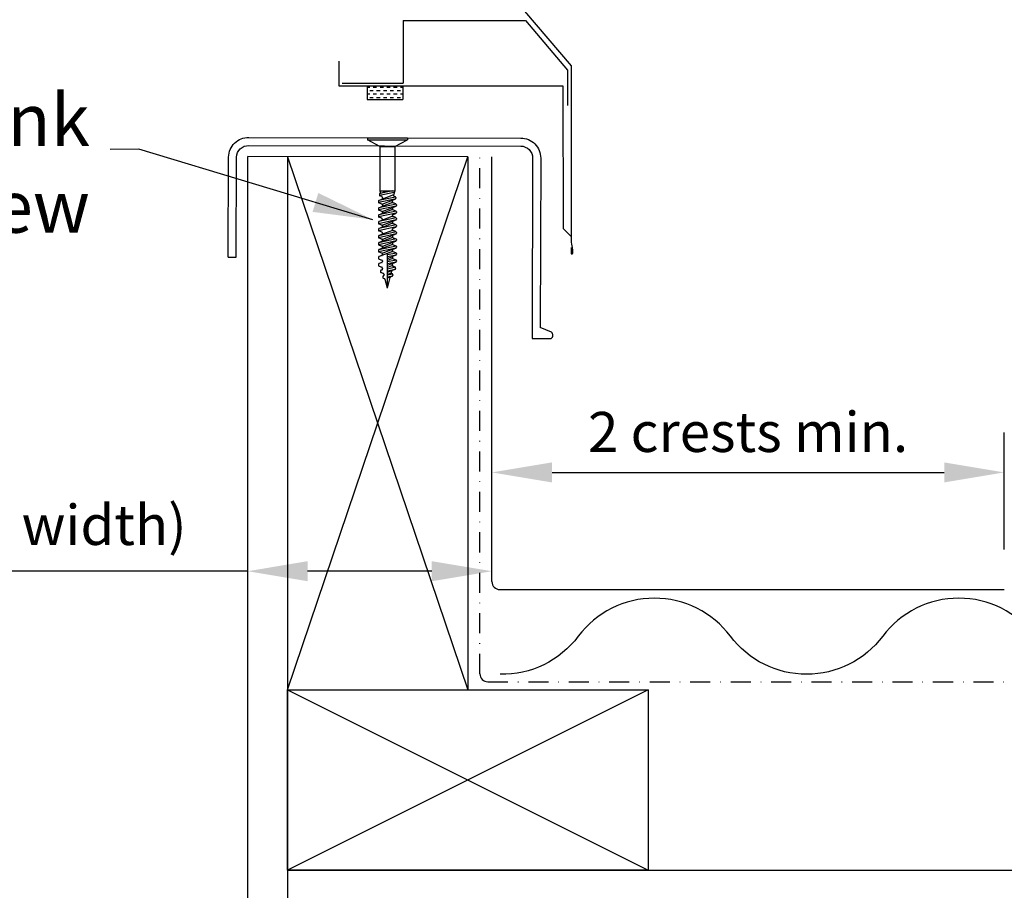
# Model space of a CAD drawing. Extents: x 627 to 3917, y -786 to 350.
# Drawn here: x 2193 to 2439, y 21 to 238 of the extents above; entities that cross this region are included whole.
import ezdxf
from ezdxf import colors
from ezdxf.entities.mleader import LeaderData, LeaderLine
from ezdxf.math import Vec2, Vec3

# ---------------------------------------------------------------- set-up
doc = ezdxf.new("R2010")
doc.units = 0
doc.header["$LTSCALE"] = 10
doc.linetypes.add('DASHDOT', pattern=[1, 0.5, -0.25, 0, -0.25])
doc.linetypes.add('DCAD_Solid', pattern=[0])
doc.layers.get('0').update_dxf_attribs({"linetype": 'CONTINUOUS'})
doc.layers.get('DefPoints').update_dxf_attribs({"color": 250, "linetype": 'CONTINUOUS'})
for name, color, linetype in [('18', 7, 'CONTINUOUS'), ('2', 7, 'CONTINUOUS'), ('35', 4, 'CONTINUOUS'), ('5', 7, 'CONTINUOUS'), ('50', 3, 'CONTINUOUS')]:
    doc.layers.add(name, color=color, linetype=linetype)
doc.styles.add('ISO', font='ISOSMPLX', dxfattribs={"bigfont": 'AS_SYM'})
doc.styles.get("Standard").update_dxf_attribs({"font": 'ROMANS'})
doc.dimstyles.new('1 to 5 leader', dxfattribs={"dimscale": 5, "dimtxt": 2, "dimasz": 3, "dimexe": 2, "dimexo": 2, "dimgap": 1, "dimtad": 0, "dimdec": 0, "dimzin": 0, "dimdsep": 46, "dimtxsty": 'Standard', "dimcen": 10, "dimclrt": 256, "dimadec": 4, "dimazin": 0, "dimtfac": 1, "dimtdec": 0, "dimtix": 1, "dimtofl": 0, "dimtmove": 2, "dimatfit": 3, "dimfxl": 1, "dimtolj": 1, "dimtzin": 0, "dimarcsym": 0})

# ---------------------------------------------------------------- blocks, each defined once
blk = doc.blocks.new('*D8')
at = {"layer": '18', "color": 0, "lineweight": -2, "transparency": 16777216}
for p, q in [((2310.79, 106.15), (2310.79, 135.4)), ((2438.69, 106.15), (2438.69, 135.4)), ((2325.79, 125.4), (2423.69, 125.4))]:
    blk.add_line(p, q, dxfattribs=at)
at = {"layer": '18', "color": 0, "transparency": 16777216}
for points in [[(2325.79, 127.9), (2325.79, 122.9), (2310.79, 125.4)], [(2423.69, 127.9), (2423.69, 122.9), (2438.69, 125.4)]]:
    blk.add_solid(points, dxfattribs=at)
at = {"layer": 'DefPoints', "color": 0, "transparency": 16777216}
for p in [(2438.69, 125.4), (2310.79, 96.15), (2438.69, 96.15)]:
    blk.add_point(p, dxfattribs=at)
at = {"layer": '18', "transparency": 16777216, "insert": (2374.74, 135.5), "char_height": 10, "attachment_point": 5}
blk.add_mtext('\\A1;{\\fArial|b0|i0|c0|p34;2 crests min.}', dxfattribs=at)
blk = doc.blocks.new('*D18')
at = {"layer": '18', "color": 0, "lineweight": -2, "transparency": 16777216}
for p, q in [((2249.79, 100.74), (2027.87, 100.74)), ((2295.79, 100.74), (2264.79, 100.74))]:
    blk.add_line(p, q, dxfattribs=at)
at = {"layer": '18', "color": 0, "transparency": 16777216}
for points in [[(2264.79, 103.24), (2264.79, 98.24), (2249.79, 100.74)], [(2295.79, 103.24), (2295.79, 98.24), (2310.79, 100.74)]]:
    blk.add_solid(points, dxfattribs=at)
at = {"layer": 'DefPoints', "color": 0, "transparency": 16777216}
for p in [(2310.79, 101.45), (2249.79, 100.74), (2310.79, 100.74)]:
    blk.add_point(p, dxfattribs=at)
at = {"layer": '18', "transparency": 16777216, "insert": (2131.33, 112.29), "char_height": 10, "attachment_point": 5}
blk.add_mtext('\\A1;{\\fArial|b0|i0|c0|p34;60 mm (maximum overall width)}', dxfattribs=at)

msp = doc.modelspace()

# ---------------------------------------------------------------- linework, layer by layer
for p, q in [((2279.7, 208.9), (2279.7, 208.4)), ((2282.83, 206.78), (2279.7, 208.4)), ((2286.58, 206.78), (2289.7, 208.4)), ((2289.7, 208.9), (2289.7, 208.4))]:
    msp.add_line(p, q)
at = {"layer": '18', "color": 4}
for p, q in [((2288.65, 238.22), (2319.15, 238.21)), ((2288.65, 238.22), (2288.65, 222.59)), ((2319.15, 238.21), (2329.66, 225.81)), ((2329.66, 225.81), (2329.66, 217.02)), ((2273.45, 222.59), (2288.65, 222.59))]:
    msp.add_line(p, q, dxfattribs=at)
at = {"layer": '18', "color": 7, "ltscale": 10}
for p, q in [((2249.79, 204.15), (2249.79, -52.65)), ((2259.79, 204.15), (2259.79, -52.65)), ((2259.79, 204.15), (2304.79, 71.15)), ((2259.79, 71.15), (2304.79, 204.15)), ((2304.79, 204.15), (2304.79, 71.15)), ((2260.29, 71.15), (2310.29, 71.15))]:
    msp.add_line(p, q, dxfattribs=at)
at = {"layer": '18', "linetype": 'DASHDOT'}
for p, q in [((2307.79, 75.15), (2307.79, 204.15)), ((2309.79, 73.15), (2541.34, 73.15))]:
    msp.add_line(p, q, dxfattribs=at)
at = {"layer": '18'}
for p, q in [((2259.79, 71.15), (2349.79, 26.15)), ((2349.79, 71.15), (2259.79, 26.15)), ((2259.79, 26.15), (2541.39, 26.15))]:
    msp.add_line(p, q, dxfattribs=at)
msp.add_lwpolyline([(2465.34, 75.01, -0.236068), (2446.34, 84.51, 0.5), (2408.34, 84.51, -0.5), (2370.34, 84.51, 0.5), (2332.34, 84.51, -0.242018), (2312.81, 75.02)], format="xyb", dxfattribs=at)
msp.add_lwpolyline([(2259.79, 71.15), (2349.79, 71.15), (2349.79, 26.15), (2259.79, 26.15), (2259.79, 71.15)], dxfattribs=at)
msp.add_arc((2309.79, 75.15), 2, 180, 270, dxfattribs=at)
at = {"layer": '2', "color": 7, "ltscale": 10}
msp.add_line((2304.79, 204.15), (2249.74, 204.25), dxfattribs=at)
at = {"layer": '35', "color": 3}
for p, q in [((2309.57, 251.61), (2330.55, 226.86)), ((2272.55, 228.03), (2272.55, 221.91)), ((2330.55, 226.86), (2330.56, 207.21)), ((2272.55, 221.91), (2328.53, 221.91)), ((2328.53, 221.91), (2328.54, 186.31)), ((2330.56, 212.88), (2330.58, 183.29)), ((2328.54, 186.31), (2330.58, 184.26)), ((2330.58, 181.53), (2330.58, 180.04)), ((2330.92, 181.12), (2330.92, 180.04)), ((2325.65, 160.38), (2322.81, 161.54)), ((2320.8, 158.84), (2325.62, 158.82))]:
    msp.add_line(p, q, dxfattribs=at)
for points in [[(2244.97, 179.1), (2245.06, 204.1, -0.421371), (2250.11, 208.98), (2317.98, 208.85, -0.414327), (2322.96, 203.83), (2322.81, 161.54)], [(2246.97, 179.1), (2247.06, 204.1, -0.423674), (2250.07, 206.98), (2250.07, 206.98), (2317.97, 206.85, -0.414214), (2320.96, 203.84), (2320.8, 158.84)]]:
    msp.add_lwpolyline(points, format="xyb", dxfattribs=at)
for centre, radius, start, end in [((2336.33, 183.3), 5.75, 180.034, 197.8238), ((2330.75, 180.04), 0.17, 180.034, 0.034), ((2329.56, 181.12), 1.36, 0.034, 17.8238), ((2325.03, 159.61), 0.986, 306.5747, 51.0453)]:
    msp.add_arc(centre, radius, start, end, dxfattribs=at)
at = {"layer": '5', "color": 7, "linetype": 'DCAD_Solid', "ltscale": 0.866264}
for p, q in [((2279.69, 221.91), (2279.69, 218.51)), ((2279.69, 221.55), (2280.31, 221.55)), ((2281.16, 221.55), (2282.01, 221.55)), ((2282.86, 221.55), (2283.7, 221.55)), ((2284.55, 221.55), (2285.4, 221.55)), ((2286.25, 221.55), (2287.1, 221.55)), ((2287.95, 221.55), (2288.52, 221.55)), ((2288.52, 221.91), (2288.52, 218.51)), ((2279.69, 219.85), (2280.31, 219.85)), ((2280.31, 220.7), (2281.16, 220.7)), ((2280.31, 219), (2281.16, 219)), ((2281.16, 219.85), (2282.01, 219.85)), ((2282.01, 220.7), (2282.86, 220.7)), ((2282.01, 219), (2282.86, 219)), ((2282.86, 219.85), (2283.7, 219.85)), ((2283.7, 220.7), (2284.55, 220.7)), ((2283.7, 219), (2284.55, 219)), ((2284.55, 219.85), (2285.4, 219.85)), ((2285.4, 220.7), (2286.25, 220.7)), ((2285.4, 219), (2286.25, 219)), ((2286.25, 219.85), (2287.1, 219.85)), ((2287.1, 220.7), (2287.95, 220.7)), ((2287.1, 219), (2287.95, 219)), ((2287.95, 219.85), (2288.52, 219.85)), ((2279.69, 218.51), (2288.52, 218.51))]:
    msp.add_line(p, q, dxfattribs=at)
at = {"layer": '5', "color": 9, "linetype": 'DCAD_Solid', "ltscale": 0.866264}
for p, q in [((2279.7, 208.9), (2289.7, 208.9)), ((2279.7, 208.4), (2289.7, 208.4)), ((2282.82, 206.78), (2282.82, 195.67)), ((2282.83, 206.78), (2286.58, 206.78)), ((2286.58, 206.78), (2286.57, 195.67)), ((2282.71, 194.88), (2282.7, 194.84)), ((2282.7, 194.84), (2282.7, 194.79)), ((2282.7, 194.79), (2282.7, 194.64)), ((2282.7, 194.64), (2282.7, 194.6)), ((2282.7, 194.6), (2282.71, 194.56)), ((2282.73, 194.92), (2282.71, 194.88)), ((2282.71, 194.56), (2282.73, 194.52)), ((2282.76, 194.95), (2282.73, 194.92)), ((2282.73, 194.52), (2282.76, 194.48)), ((2286.37, 195.25), (2282.76, 194.48)), ((2282.79, 194.98), (2282.76, 194.95)), ((2282.76, 194.48), (2282.79, 194.45)), ((2286.02, 195.67), (2282.79, 194.99)), ((2282.82, 195.01), (2282.79, 194.98)), ((2282.79, 194.45), (2282.82, 194.42)), ((2282.82, 195.67), (2283, 195.08)), ((2282.82, 195.67), (2286.57, 195.67)), ((2282.86, 195.03), (2282.82, 195.01)), ((2282.82, 194.42), (2282.86, 194.41)), ((2282.86, 195.03), (2284.58, 195.67)), ((2283.29, 194.25), (2282.86, 194.41)), ((2283.32, 194.23), (2283.29, 194.25)), ((2283.36, 194.2), (2283.32, 194.23)), ((2283.39, 194.17), (2283.36, 194.2)), ((2283.41, 194.14), (2283.39, 194.17)), ((2286.26, 194.68), (2283.46, 193.61)), ((2286.25, 194.6), (2286.24, 194.55)), ((2286.24, 194.55), (2286.24, 194.51)), ((2286.24, 194.51), (2286.26, 194.47)), ((2286.57, 195.67), (2286.25, 194.6)), ((2286.26, 194.47), (2286.27, 194.43)), ((2286.27, 194.43), (2286.3, 194.39)), ((2286.3, 194.39), (2286.33, 194.36)), ((2286.33, 194.36), (2286.36, 194.34)), ((2286.36, 194.34), (2286.4, 194.32)), ((2286.4, 194.32), (2286.4, 194.32)), ((2286.4, 194.32), (2286.62, 194.24)), ((2286.66, 194.22), (2286.62, 194.24)), ((2286.7, 194.19), (2286.66, 194.22)), ((2286.73, 194.16), (2286.7, 194.19)), ((2282.46, 193.13), (2282.45, 193.09)), ((2282.45, 193.09), (2282.45, 193.04)), ((2282.45, 193.04), (2282.45, 192.89)), ((2282.45, 192.89), (2282.45, 192.85)), ((2282.45, 192.85), (2282.46, 192.81)), ((2282.48, 193.17), (2282.46, 193.13)), ((2282.46, 192.81), (2282.48, 192.77)), ((2282.51, 193.2), (2282.48, 193.17)), ((2282.48, 192.77), (2282.51, 192.73)), ((2286.57, 193.59), (2282.51, 192.73)), ((2282.54, 193.23), (2282.51, 193.2)), ((2282.51, 192.73), (2282.54, 192.7)), ((2286.86, 191.83), (2282.51, 190.9)), ((2286.75, 194.13), (2282.54, 193.24)), ((2282.57, 193.26), (2282.54, 193.23)), ((2282.54, 192.7), (2282.57, 192.67)), ((2286.89, 192.34), (2282.54, 191.41)), ((2282.61, 193.28), (2282.57, 193.26)), ((2282.57, 192.67), (2282.61, 192.66)), ((2283.29, 193.53), (2282.61, 193.28)), ((2282.61, 192.66), (2283.29, 192.4)), ((2283.29, 193.53), (2283.33, 193.55)), ((2283.32, 192.39), (2283.29, 192.4)), ((2283.29, 191.71), (2283.33, 191.72)), ((2283.36, 192.36), (2283.32, 192.39)), ((2283.33, 193.55), (2283.36, 193.58)), ((2283.33, 191.72), (2283.36, 191.75)), ((2283.36, 193.58), (2283.39, 193.61)), ((2283.39, 192.33), (2283.36, 192.36)), ((2283.36, 191.75), (2283.39, 191.78)), ((2286, 192.74), (2283.37, 191.74)), ((2283.38, 192.35), (2286.01, 193.35)), ((2283.39, 193.61), (2283.42, 193.64)), ((2283.41, 192.29), (2283.39, 192.33)), ((2283.39, 191.78), (2283.42, 191.82)), ((2283.43, 194.1), (2283.41, 194.14)), ((2283.43, 192.26), (2283.41, 192.29)), ((2283.42, 193.64), (2283.43, 193.68)), ((2283.42, 191.82), (2283.43, 191.86)), ((2283.44, 194.06), (2283.43, 194.1)), ((2283.43, 193.68), (2283.45, 193.73)), ((2283.44, 192.21), (2283.43, 192.26)), ((2283.43, 191.86), (2283.45, 191.9)), ((2283.45, 194.01), (2283.44, 194.06)), ((2283.45, 192.17), (2283.44, 192.21)), ((2283.45, 194.01), (2283.45, 193.77)), ((2283.45, 193.73), (2283.45, 193.77)), ((2283.45, 192.17), (2283.45, 191.94)), ((2283.45, 191.9), (2283.45, 191.94)), ((2285.96, 193.27), (2285.95, 193.23)), ((2285.95, 193.23), (2285.95, 193.19)), ((2285.95, 192.9), (2285.95, 193.19)), ((2285.95, 192.9), (2285.95, 192.85)), ((2285.95, 192.85), (2285.96, 192.81)), ((2285.98, 193.31), (2285.96, 193.27)), ((2285.96, 192.81), (2285.98, 192.77)), ((2286.01, 193.35), (2285.98, 193.31)), ((2285.98, 192.77), (2286.01, 192.74)), ((2286.04, 193.38), (2286.01, 193.35)), ((2286.01, 192.74), (2286.04, 192.7)), ((2286.07, 193.4), (2286.04, 193.38)), ((2286.04, 192.7), (2286.07, 192.68)), ((2286.11, 193.42), (2286.07, 193.4)), ((2286.07, 192.68), (2286.11, 192.66)), ((2286.11, 193.42), (2286.62, 193.61)), ((2286.79, 192.41), (2286.11, 192.66)), ((2286.79, 191.79), (2286.11, 191.53)), ((2286.62, 193.61), (2286.66, 193.63)), ((2286.66, 193.63), (2286.7, 193.66)), ((2286.7, 193.66), (2286.73, 193.69)), ((2286.75, 194.13), (2286.73, 194.16)), ((2286.73, 193.69), (2286.75, 193.72)), ((2286.77, 194.09), (2286.75, 194.13)), ((2286.75, 193.72), (2286.77, 193.76)), ((2286.78, 194.04), (2286.77, 194.09)), ((2286.77, 193.76), (2286.78, 193.81)), ((2286.79, 194), (2286.78, 194.04)), ((2286.78, 193.81), (2286.79, 193.85)), ((2286.79, 194), (2286.79, 193.85)), ((2286.82, 192.39), (2286.79, 192.41)), ((2286.79, 191.79), (2286.83, 191.81)), ((2286.86, 192.37), (2286.82, 192.39)), ((2286.83, 191.81), (2286.86, 191.83)), ((2286.89, 192.34), (2286.86, 192.37)), ((2286.86, 191.83), (2286.89, 191.86)), ((2286.91, 192.3), (2286.89, 192.34)), ((2286.89, 191.86), (2286.92, 191.9)), ((2286.93, 192.26), (2286.91, 192.3)), ((2286.92, 191.9), (2286.93, 191.94)), ((2286.94, 192.22), (2286.93, 192.26)), ((2286.93, 191.94), (2286.95, 191.98)), ((2286.95, 192.17), (2286.94, 192.22)), ((2286.95, 192.17), (2286.95, 192.02)), ((2286.95, 191.98), (2286.95, 192.02)), ((2282.46, 191.3), (2282.45, 191.26)), ((2282.45, 191.26), (2282.45, 191.22)), ((2282.45, 191.22), (2282.45, 191.06)), ((2282.45, 191.06), (2282.45, 191.02)), ((2282.45, 191.02), (2282.46, 190.98)), ((2282.46, 189.55), (2282.45, 189.51)), ((2282.45, 189.51), (2282.45, 189.47)), ((2282.45, 189.47), (2282.45, 189.31)), ((2282.45, 189.31), (2282.45, 189.27)), ((2282.45, 189.27), (2282.46, 189.23)), ((2282.48, 191.34), (2282.46, 191.3)), ((2282.46, 190.98), (2282.48, 190.94)), ((2282.48, 189.59), (2282.46, 189.55)), ((2282.51, 191.38), (2282.48, 191.34)), ((2282.48, 190.94), (2282.51, 190.9)), ((2282.51, 189.63), (2282.48, 189.59)), ((2282.54, 191.41), (2282.51, 191.38)), ((2282.51, 190.9), (2282.54, 190.87)), ((2286.86, 190.08), (2282.51, 189.15)), ((2282.54, 189.66), (2282.51, 189.63)), ((2282.57, 191.43), (2282.54, 191.41)), ((2282.54, 190.87), (2282.57, 190.85)), ((2286.89, 190.59), (2282.54, 189.66)), ((2282.57, 189.68), (2282.54, 189.66)), ((2282.61, 191.45), (2282.57, 191.43)), ((2282.57, 190.85), (2282.61, 190.83)), ((2282.61, 189.7), (2282.57, 189.68)), ((2283.29, 191.71), (2282.61, 191.45)), ((2282.61, 190.83), (2283.29, 190.58)), ((2283.29, 189.96), (2282.61, 189.7)), ((2283.32, 190.56), (2283.29, 190.58)), ((2283.29, 189.96), (2283.33, 189.97)), ((2283.36, 190.53), (2283.32, 190.56)), ((2283.33, 189.97), (2283.36, 190)), ((2286, 189.32), (2283.35, 188.31)), ((2283.39, 190.5), (2283.36, 190.53)), ((2283.36, 190), (2283.39, 190.03)), ((2286, 190.99), (2283.37, 189.99)), ((2283.41, 190.47), (2283.39, 190.5)), ((2283.39, 190.03), (2283.42, 190.07)), ((2283.4, 190.5), (2286.02, 191.5)), ((2283.43, 190.43), (2283.41, 190.47)), ((2283.42, 190.07), (2283.43, 190.11)), ((2283.44, 190.39), (2283.43, 190.43)), ((2283.43, 190.11), (2283.45, 190.15)), ((2283.45, 190.34), (2283.44, 190.39)), ((2283.45, 190.34), (2283.45, 190.19)), ((2283.45, 190.15), (2283.45, 190.19)), ((2285.96, 191.38), (2285.95, 191.34)), ((2285.95, 191.34), (2285.95, 191.3)), ((2285.95, 191.3), (2285.95, 191.15)), ((2285.95, 191.15), (2285.95, 191.1)), ((2285.95, 191.1), (2285.96, 191.06)), ((2285.96, 189.63), (2285.95, 189.59)), ((2285.95, 189.59), (2285.95, 189.55)), ((2285.95, 189.4), (2285.95, 189.55)), ((2285.95, 189.47), (2285.95, 189.43)), ((2285.95, 189.43), (2285.96, 189.39)), ((2285.98, 191.42), (2285.96, 191.38)), ((2285.96, 191.06), (2285.98, 191.02)), ((2285.98, 189.67), (2285.96, 189.63)), ((2285.96, 189.39), (2285.98, 189.35)), ((2286.01, 191.46), (2285.98, 191.42)), ((2285.98, 191.02), (2286.01, 190.99)), ((2286.01, 189.71), (2285.98, 189.67)), ((2285.98, 189.35), (2286.01, 189.31)), ((2286.04, 191.49), (2286.01, 191.46)), ((2286.01, 190.99), (2286.04, 190.95)), ((2286.04, 189.74), (2286.01, 189.71)), ((2286.01, 189.31), (2286.04, 189.28)), ((2286.07, 191.51), (2286.04, 191.49)), ((2286.04, 190.95), (2286.07, 190.93)), ((2286.07, 189.76), (2286.04, 189.74)), ((2286.04, 189.28), (2286.07, 189.26)), ((2286.11, 191.53), (2286.07, 191.51)), ((2286.07, 190.93), (2286.11, 190.91)), ((2286.11, 189.78), (2286.07, 189.76)), ((2286.07, 189.26), (2286.11, 189.24)), ((2286.11, 190.91), (2286.79, 190.66)), ((2286.11, 189.78), (2286.79, 190.04)), ((2286.82, 190.64), (2286.79, 190.66)), ((2286.79, 190.04), (2286.83, 190.06)), ((2286.86, 190.62), (2286.82, 190.64)), ((2286.83, 190.06), (2286.86, 190.08)), ((2286.89, 190.59), (2286.86, 190.62)), ((2286.86, 190.08), (2286.89, 190.11)), ((2286.91, 190.55), (2286.89, 190.59)), ((2286.89, 190.11), (2286.92, 190.15)), ((2286.93, 190.51), (2286.91, 190.55)), ((2286.92, 190.15), (2286.93, 190.19)), ((2286.94, 190.47), (2286.93, 190.51)), ((2286.93, 190.19), (2286.95, 190.23)), ((2286.95, 190.42), (2286.94, 190.47)), ((2286.95, 190.42), (2286.95, 190.27)), ((2286.95, 190.23), (2286.95, 190.27)), ((2282.46, 187.88), (2282.45, 187.84)), ((2282.45, 187.84), (2282.45, 187.79)), ((2282.45, 187.79), (2282.45, 187.64)), ((2282.45, 187.64), (2282.45, 187.6)), ((2282.45, 187.6), (2282.46, 187.56)), ((2282.46, 189.23), (2282.48, 189.19)), ((2282.48, 187.92), (2282.46, 187.88)), ((2282.46, 187.56), (2282.48, 187.52)), ((2282.48, 189.19), (2282.51, 189.15)), ((2282.51, 187.95), (2282.48, 187.92)), ((2282.48, 187.52), (2282.51, 187.48)), ((2282.51, 189.15), (2282.54, 189.12)), ((2286.86, 188.41), (2282.51, 187.48)), ((2282.54, 187.98), (2282.51, 187.95)), ((2282.51, 187.48), (2282.54, 187.45)), ((2282.54, 189.12), (2282.57, 189.1)), ((2286.89, 188.91), (2282.54, 187.99)), ((2282.57, 188.01), (2282.54, 187.98)), ((2282.54, 187.45), (2282.57, 187.42)), ((2286.89, 187.16), (2282.54, 186.24)), ((2282.57, 189.1), (2282.61, 189.08)), ((2282.61, 188.03), (2282.57, 188.01)), ((2282.57, 187.42), (2282.61, 187.41)), ((2283.29, 188.83), (2282.61, 189.08)), ((2283.29, 188.28), (2282.61, 188.03)), ((2282.61, 187.41), (2283.29, 187.15)), ((2283.32, 188.81), (2283.29, 188.83)), ((2283.29, 188.28), (2283.33, 188.3)), ((2283.32, 187.14), (2283.29, 187.15)), ((2283.36, 188.78), (2283.32, 188.81)), ((2283.36, 187.11), (2283.32, 187.14)), ((2283.33, 188.3), (2283.36, 188.33)), ((2283.39, 188.75), (2283.36, 188.78)), ((2283.36, 188.33), (2283.39, 188.36)), ((2283.39, 187.08), (2283.36, 187.11)), ((2286, 187.57), (2283.37, 186.56)), ((2283.41, 188.72), (2283.39, 188.75)), ((2283.39, 188.36), (2283.42, 188.39)), ((2283.41, 187.04), (2283.39, 187.08)), ((2283.4, 187.07), (2286.02, 188.08)), ((2283.43, 188.68), (2283.41, 188.72)), ((2283.43, 187.01), (2283.41, 187.04)), ((2283.42, 188.39), (2283.43, 188.43)), ((2283.44, 188.64), (2283.43, 188.68)), ((2283.43, 188.43), (2283.45, 188.48)), ((2283.44, 186.96), (2283.43, 187.01)), ((2283.45, 188.59), (2283.44, 188.64)), ((2283.45, 186.92), (2283.44, 186.96)), ((2283.45, 188.59), (2283.45, 188.52)), ((2283.45, 188.48), (2283.45, 188.52)), ((2283.45, 186.92), (2283.45, 186.77)), ((2285.96, 187.96), (2285.95, 187.92)), ((2285.95, 187.92), (2285.95, 187.88)), ((2285.95, 187.88), (2285.95, 187.72)), ((2285.95, 187.72), (2285.95, 187.68)), ((2285.95, 187.68), (2285.96, 187.64)), ((2285.98, 188), (2285.96, 187.96)), ((2285.96, 187.64), (2285.98, 187.6)), ((2286.01, 188.04), (2285.98, 188)), ((2285.98, 187.6), (2286.01, 187.56)), ((2286.04, 188.07), (2286.01, 188.04)), ((2286.01, 187.56), (2286.04, 187.53)), ((2286.07, 188.09), (2286.04, 188.07)), ((2286.04, 187.53), (2286.07, 187.51)), ((2286.11, 188.11), (2286.07, 188.09)), ((2286.07, 187.51), (2286.11, 187.49)), ((2286.79, 188.99), (2286.11, 189.24)), ((2286.79, 188.36), (2286.11, 188.11)), ((2286.11, 187.49), (2286.79, 187.24)), ((2286.82, 188.97), (2286.79, 188.99)), ((2286.79, 188.36), (2286.83, 188.38)), ((2286.82, 187.22), (2286.79, 187.24)), ((2286.86, 188.94), (2286.82, 188.97)), ((2286.86, 187.19), (2286.82, 187.22)), ((2286.83, 188.38), (2286.86, 188.41)), ((2286.89, 188.91), (2286.86, 188.94)), ((2286.86, 188.41), (2286.89, 188.44)), ((2286.89, 187.16), (2286.86, 187.19)), ((2286.91, 188.88), (2286.89, 188.91)), ((2286.89, 188.44), (2286.92, 188.47)), ((2286.91, 187.13), (2286.89, 187.16)), ((2286.93, 188.84), (2286.91, 188.88)), ((2286.93, 187.09), (2286.91, 187.13)), ((2286.92, 188.47), (2286.93, 188.51)), ((2286.94, 188.79), (2286.93, 188.84)), ((2286.93, 188.51), (2286.95, 188.56)), ((2286.94, 187.04), (2286.93, 187.09)), ((2286.93, 186.76), (2286.95, 186.81)), ((2286.95, 188.75), (2286.94, 188.79)), ((2286.95, 187), (2286.94, 187.04)), ((2286.95, 188.75), (2286.95, 188.6)), ((2286.95, 188.56), (2286.95, 188.6)), ((2286.95, 187), (2286.95, 186.85)), ((2286.95, 186.81), (2286.95, 186.85)), ((2282.46, 186.13), (2282.45, 186.09)), ((2282.45, 186.09), (2282.45, 186.04)), ((2282.45, 186.04), (2282.45, 185.89)), ((2282.45, 185.89), (2282.45, 185.85)), ((2282.45, 185.85), (2282.46, 185.81)), ((2282.46, 184.38), (2282.45, 184.34)), ((2282.45, 184.34), (2282.45, 184.29)), ((2282.48, 186.17), (2282.46, 186.13)), ((2282.46, 185.81), (2282.48, 185.77)), ((2282.48, 184.42), (2282.46, 184.38)), ((2282.51, 186.2), (2282.48, 186.17)), ((2282.48, 185.77), (2282.51, 185.73)), ((2282.51, 184.45), (2282.48, 184.42)), ((2286.86, 186.66), (2282.51, 185.73)), ((2282.54, 186.23), (2282.51, 186.2)), ((2282.51, 185.73), (2282.54, 185.7)), ((2286.86, 184.91), (2282.51, 183.98)), ((2282.54, 184.48), (2282.51, 184.45)), ((2282.57, 186.26), (2282.54, 186.23)), ((2282.54, 185.7), (2282.57, 185.67)), ((2286.89, 185.41), (2282.54, 184.49)), ((2282.57, 184.51), (2282.54, 184.48)), ((2282.61, 186.28), (2282.57, 186.26)), ((2282.57, 185.67), (2282.61, 185.66)), ((2282.61, 184.53), (2282.57, 184.51)), ((2283.29, 186.53), (2282.61, 186.28)), ((2283.29, 185.4), (2282.61, 185.66)), ((2283.29, 184.78), (2282.61, 184.53)), ((2286, 185.82), (2283.23, 184.76)), ((2283.29, 186.53), (2283.33, 186.55)), ((2283.32, 185.39), (2283.29, 185.4)), ((2283.29, 184.78), (2283.33, 184.8)), ((2283.36, 185.36), (2283.32, 185.39)), ((2283.33, 186.55), (2283.36, 186.58)), ((2283.33, 184.8), (2283.36, 184.83)), ((2283.36, 186.58), (2283.39, 186.61)), ((2283.39, 185.33), (2283.36, 185.36)), ((2283.36, 184.83), (2283.39, 184.86)), ((2283.39, 186.61), (2283.42, 186.64)), ((2283.41, 185.29), (2283.39, 185.33)), ((2283.39, 184.86), (2283.42, 184.89)), ((2283.4, 183.57), (2286.02, 184.58)), ((2283.43, 185.26), (2283.41, 185.29)), ((2283.42, 186.64), (2283.43, 186.68)), ((2283.42, 184.89), (2283.43, 184.93)), ((2283.43, 186.68), (2283.45, 186.73)), ((2283.44, 185.21), (2283.43, 185.26)), ((2283.43, 184.93), (2283.45, 184.98)), ((2283.45, 185.17), (2283.44, 185.21)), ((2283.45, 186.73), (2283.45, 186.77)), ((2283.45, 185.17), (2283.45, 185.02)), ((2283.45, 184.98), (2283.45, 185.02)), ((2285.96, 186.21), (2285.95, 186.17)), ((2285.95, 186.17), (2285.95, 186.13)), ((2285.95, 185.97), (2285.95, 186.13)), ((2285.95, 185.97), (2285.95, 185.93)), ((2285.95, 185.93), (2285.96, 185.89)), ((2285.96, 184.46), (2285.95, 184.42)), ((2285.95, 184.42), (2285.95, 184.38)), ((2285.95, 184.38), (2285.95, 184.22)), ((2285.98, 186.25), (2285.96, 186.21)), ((2285.96, 185.89), (2285.98, 185.85)), ((2285.98, 184.5), (2285.96, 184.46)), ((2286.01, 186.29), (2285.98, 186.25)), ((2285.98, 185.85), (2286.01, 185.81)), ((2286.01, 184.54), (2285.98, 184.5)), ((2286.04, 186.32), (2286.01, 186.29)), ((2286.01, 185.81), (2286.04, 185.78)), ((2286.04, 184.57), (2286.01, 184.54)), ((2286.07, 186.34), (2286.04, 186.32)), ((2286.04, 185.78), (2286.07, 185.76)), ((2286.07, 184.59), (2286.04, 184.57)), ((2286.11, 186.36), (2286.07, 186.34)), ((2286.07, 185.76), (2286.11, 185.74)), ((2286.11, 184.61), (2286.07, 184.59)), ((2286.11, 186.36), (2286.79, 186.61)), ((2286.79, 185.49), (2286.11, 185.74)), ((2286.79, 184.86), (2286.11, 184.61)), ((2286.79, 186.61), (2286.83, 186.63)), ((2286.82, 185.47), (2286.79, 185.49)), ((2286.79, 184.86), (2286.83, 184.88)), ((2286.86, 185.44), (2286.82, 185.47)), ((2286.83, 186.63), (2286.86, 186.66)), ((2286.83, 184.88), (2286.86, 184.91)), ((2286.86, 186.66), (2286.89, 186.69)), ((2286.89, 185.41), (2286.86, 185.44)), ((2286.86, 184.91), (2286.89, 184.94)), ((2286.89, 186.69), (2286.92, 186.72)), ((2286.91, 185.38), (2286.89, 185.41)), ((2286.89, 184.94), (2286.92, 184.97)), ((2286.93, 185.34), (2286.91, 185.38)), ((2286.92, 186.72), (2286.93, 186.76)), ((2286.92, 184.97), (2286.93, 185.01)), ((2286.94, 185.29), (2286.93, 185.34)), ((2286.93, 185.01), (2286.95, 185.06)), ((2286.95, 185.25), (2286.94, 185.29)), ((2286.95, 185.25), (2286.95, 185.1)), ((2286.95, 185.06), (2286.95, 185.1)), ((2282.45, 184.29), (2282.45, 184.14)), ((2282.45, 184.14), (2282.45, 184.1)), ((2282.45, 184.1), (2282.46, 184.06)), ((2282.46, 182.63), (2282.45, 182.59)), ((2282.45, 182.59), (2282.45, 182.54)), ((2282.45, 182.54), (2282.45, 182.39)), ((2282.45, 182.39), (2282.45, 182.35)), ((2282.45, 182.39), (2282.45, 182.35)), ((2282.45, 182.35), (2282.46, 182.31)), ((2282.45, 182.35), (2282.46, 182.31)), ((2282.46, 184.06), (2282.48, 184.02)), ((2282.48, 182.67), (2282.46, 182.63)), ((2282.46, 182.31), (2282.48, 182.27)), ((2282.46, 182.31), (2282.48, 182.27)), ((2282.48, 184.02), (2282.51, 183.98)), ((2282.51, 182.7), (2282.48, 182.67)), ((2282.48, 182.27), (2282.51, 182.23)), ((2282.48, 182.27), (2282.51, 182.23)), ((2282.51, 183.98), (2282.54, 183.95)), ((2286.86, 183.16), (2282.51, 182.23)), ((2282.54, 182.73), (2282.51, 182.7)), ((2282.51, 182.23), (2282.54, 182.2)), ((2282.51, 182.23), (2282.54, 182.2)), ((2282.54, 183.95), (2282.57, 183.92)), ((2286.89, 183.66), (2282.54, 182.74)), ((2282.57, 182.76), (2282.54, 182.73)), ((2282.54, 182.2), (2282.57, 182.17)), ((2282.54, 182.2), (2282.57, 182.17)), ((2286.89, 181.91), (2282.54, 180.99)), ((2282.57, 183.92), (2282.61, 183.91)), ((2282.61, 182.78), (2282.57, 182.76)), ((2282.57, 182.17), (2282.61, 182.16)), ((2282.57, 182.17), (2282.61, 182.16)), ((2282.61, 183.91), (2283.29, 183.65)), ((2283.29, 183.03), (2282.61, 182.78)), ((2283.29, 181.9), (2282.61, 182.16)), ((2282.61, 182.16), (2283.29, 181.9)), ((2283.32, 183.64), (2283.29, 183.65)), ((2283.29, 183.03), (2283.33, 183.05)), ((2283.32, 181.89), (2283.29, 181.9)), ((2283.36, 183.61), (2283.32, 183.64)), ((2283.36, 181.86), (2283.32, 181.89)), ((2283.33, 183.05), (2283.36, 183.08)), ((2283.39, 183.58), (2283.36, 183.61)), ((2283.36, 183.08), (2283.39, 183.11)), ((2286, 184.07), (2283.37, 183.06)), ((2286, 182.32), (2283.37, 181.31)), ((2283.41, 183.54), (2283.39, 183.58)), ((2283.39, 183.11), (2283.42, 183.14)), ((2283.4, 181.82), (2286.02, 182.83)), ((2283.43, 183.51), (2283.41, 183.54)), ((2283.42, 183.14), (2283.43, 183.18)), ((2283.44, 183.46), (2283.43, 183.51)), ((2283.43, 183.18), (2283.45, 183.23)), ((2283.45, 183.42), (2283.44, 183.46)), ((2283.45, 183.42), (2283.45, 183.27)), ((2283.45, 183.23), (2283.45, 183.27)), ((2285.95, 184.22), (2285.95, 184.18)), ((2285.95, 184.18), (2285.96, 184.14)), ((2285.96, 182.71), (2285.95, 182.67)), ((2285.95, 182.67), (2285.95, 182.63)), ((2285.95, 182.63), (2285.95, 182.47)), ((2285.95, 182.47), (2285.95, 182.43)), ((2285.95, 182.43), (2285.96, 182.39)), ((2285.96, 184.14), (2285.98, 184.1)), ((2285.98, 182.75), (2285.96, 182.71)), ((2285.96, 182.39), (2285.98, 182.35)), ((2285.98, 184.1), (2286.01, 184.06)), ((2286.01, 182.79), (2285.98, 182.75)), ((2285.98, 182.35), (2286.01, 182.31)), ((2286.01, 184.06), (2286.04, 184.03)), ((2286.04, 182.82), (2286.01, 182.79)), ((2286.01, 182.31), (2286.04, 182.28)), ((2286.04, 184.03), (2286.07, 184.01)), ((2286.07, 182.84), (2286.04, 182.82)), ((2286.04, 182.28), (2286.07, 182.26)), ((2286.07, 184.01), (2286.11, 183.99)), ((2286.11, 182.86), (2286.07, 182.84)), ((2286.07, 182.26), (2286.11, 182.24)), ((2286.11, 183.99), (2286.79, 183.74)), ((2286.11, 182.86), (2286.79, 183.11)), ((2286.11, 182.24), (2286.79, 181.99)), ((2286.82, 183.72), (2286.79, 183.74)), ((2286.79, 183.11), (2286.83, 183.13)), ((2286.82, 181.97), (2286.79, 181.99)), ((2286.86, 183.69), (2286.82, 183.72)), ((2286.86, 181.94), (2286.82, 181.97)), ((2286.83, 183.13), (2286.86, 183.16)), ((2286.89, 183.66), (2286.86, 183.69)), ((2286.86, 183.16), (2286.89, 183.19)), ((2286.89, 181.91), (2286.86, 181.94)), ((2286.91, 183.63), (2286.89, 183.66)), ((2286.89, 183.19), (2286.92, 183.22)), ((2286.91, 181.88), (2286.89, 181.91)), ((2286.93, 183.59), (2286.91, 183.63)), ((2286.92, 183.22), (2286.93, 183.26)), ((2286.94, 183.54), (2286.93, 183.59)), ((2286.93, 183.26), (2286.95, 183.31)), ((2286.95, 183.5), (2286.94, 183.54)), ((2286.95, 183.5), (2286.95, 183.35)), ((2286.95, 183.31), (2286.95, 183.35)), ((2282.46, 180.88), (2282.45, 180.84)), ((2282.45, 180.84), (2282.45, 180.79)), ((2282.45, 180.79), (2282.45, 180.64)), ((2282.45, 180.64), (2282.45, 180.6)), ((2282.45, 180.6), (2282.46, 180.56)), ((2282.48, 180.92), (2282.46, 180.88)), ((2282.46, 180.56), (2282.48, 180.52)), ((2282.51, 180.95), (2282.48, 180.92)), ((2282.48, 180.52), (2282.51, 180.48)), ((2286.86, 181.41), (2282.51, 180.48)), ((2282.54, 180.98), (2282.51, 180.95)), ((2282.51, 180.48), (2282.54, 180.45)), ((2282.57, 181.01), (2282.54, 180.98)), ((2282.54, 180.45), (2282.57, 180.42)), ((2282.61, 181.03), (2282.57, 181.01)), ((2282.57, 180.42), (2282.61, 180.41)), ((2283.29, 181.28), (2282.61, 181.03)), ((2283.29, 180.15), (2282.61, 180.41)), ((2283.29, 179.53), (2282.61, 179.28)), ((2283.29, 181.28), (2283.33, 181.3)), ((2283.32, 180.14), (2283.29, 180.15)), ((2283.29, 179.53), (2283.33, 179.55)), ((2283.36, 180.11), (2283.32, 180.14)), ((2283.33, 181.3), (2283.36, 181.33)), ((2286, 180.57), (2283.33, 179.55)), ((2283.33, 179.55), (2283.36, 179.58)), ((2283.39, 181.83), (2283.36, 181.86)), ((2283.36, 181.33), (2283.39, 181.36)), ((2283.39, 180.08), (2283.36, 180.11)), ((2283.36, 179.58), (2283.39, 179.61)), ((2283.41, 181.79), (2283.39, 181.83)), ((2283.39, 181.36), (2283.42, 181.39)), ((2283.41, 180.04), (2283.39, 180.08)), ((2283.39, 179.61), (2283.42, 179.64)), ((2286.03, 181.08), (2283.4, 180.07)), ((2283.43, 181.76), (2283.41, 181.79)), ((2283.43, 180.01), (2283.41, 180.04)), ((2283.42, 181.39), (2283.43, 181.43)), ((2283.42, 179.64), (2283.43, 179.68)), ((2283.44, 181.71), (2283.43, 181.76)), ((2283.43, 181.43), (2283.45, 181.48)), ((2283.44, 179.96), (2283.43, 180.01)), ((2283.43, 179.68), (2283.45, 179.73)), ((2283.45, 181.67), (2283.44, 181.71)), ((2283.45, 179.92), (2283.44, 179.96)), ((2283.45, 181.67), (2283.45, 181.52)), ((2283.45, 181.48), (2283.45, 181.52)), ((2283.45, 179.77), (2283.45, 179.92)), ((2283.45, 179.73), (2283.45, 179.77)), ((2286.89, 180.16), (2284.7, 179.7)), ((2284.7, 171.42), (2284.7, 180.07)), ((2286.86, 179.66), (2284.7, 179.2)), ((2285.96, 180.96), (2285.95, 180.92)), ((2285.95, 180.92), (2285.95, 180.88)), ((2285.95, 180.72), (2285.95, 180.88)), ((2285.95, 180.72), (2285.95, 180.68)), ((2285.95, 180.68), (2285.96, 180.64)), ((2285.98, 181), (2285.96, 180.96)), ((2285.96, 180.64), (2285.98, 180.6)), ((2286.01, 181.04), (2285.98, 181)), ((2285.98, 180.6), (2286.01, 180.56)), ((2286.04, 181.07), (2286.01, 181.04)), ((2286.01, 180.56), (2286.04, 180.53)), ((2286.07, 181.09), (2286.04, 181.07)), ((2286.04, 180.53), (2286.07, 180.51)), ((2286.11, 181.11), (2286.07, 181.09)), ((2286.07, 180.51), (2286.11, 180.49)), ((2286.11, 181.11), (2286.79, 181.36)), ((2286.79, 180.24), (2286.11, 180.49)), ((2286.79, 179.61), (2286.11, 179.36)), ((2286.79, 181.36), (2286.83, 181.38)), ((2286.82, 180.22), (2286.79, 180.24)), ((2286.79, 179.61), (2286.83, 179.63)), ((2286.86, 180.19), (2286.82, 180.22)), ((2286.83, 181.38), (2286.86, 181.41)), ((2286.83, 179.63), (2286.86, 179.66)), ((2286.86, 181.41), (2286.89, 181.44)), ((2286.89, 180.16), (2286.86, 180.19)), ((2286.86, 179.66), (2286.89, 179.69)), ((2286.89, 181.44), (2286.92, 181.47)), ((2286.91, 180.13), (2286.89, 180.16)), ((2286.89, 179.69), (2286.92, 179.72)), ((2286.93, 181.84), (2286.91, 181.88)), ((2286.93, 180.09), (2286.91, 180.13)), ((2286.92, 181.47), (2286.93, 181.51)), ((2286.92, 179.72), (2286.93, 179.76)), ((2286.94, 181.79), (2286.93, 181.84)), ((2286.93, 181.51), (2286.95, 181.56)), ((2286.94, 180.04), (2286.93, 180.09)), ((2286.93, 179.76), (2286.95, 179.81)), ((2286.95, 181.75), (2286.94, 181.79)), ((2286.95, 180), (2286.94, 180.04)), ((2286.95, 181.75), (2286.95, 181.6)), ((2286.95, 181.56), (2286.95, 181.6)), ((2286.95, 180), (2286.95, 179.85)), ((2286.95, 179.81), (2286.95, 179.85)), ((2282.46, 179.13), (2282.45, 179.09)), ((2282.45, 179.09), (2282.45, 179.04)), ((2282.45, 179.04), (2282.45, 178.89)), ((2282.45, 178.89), (2282.45, 178.85)), ((2282.45, 178.85), (2282.46, 178.81)), ((2282.46, 177.38), (2282.45, 177.34)), ((2282.45, 177.34), (2282.45, 177.29)), ((2282.45, 177.29), (2282.45, 177.14)), ((2282.45, 177.14), (2282.45, 177.1)), ((2282.45, 177.1), (2282.46, 177.06)), ((2282.48, 179.17), (2282.46, 179.13)), ((2282.46, 178.81), (2282.48, 178.77)), ((2282.48, 177.42), (2282.46, 177.38)), ((2282.46, 177.06), (2282.48, 177.02)), ((2282.51, 179.2), (2282.48, 179.17)), ((2282.48, 178.77), (2282.51, 178.73)), ((2282.51, 177.45), (2282.48, 177.42)), ((2282.48, 177.02), (2282.51, 176.98)), ((2282.54, 179.23), (2282.51, 179.2)), ((2282.51, 178.73), (2282.54, 178.7)), ((2282.54, 177.48), (2282.51, 177.45)), ((2282.51, 176.98), (2282.54, 176.95)), ((2282.57, 179.26), (2282.54, 179.23)), ((2282.54, 178.7), (2282.57, 178.67)), ((2282.57, 177.51), (2282.54, 177.48)), ((2282.61, 179.28), (2282.57, 179.26)), ((2282.57, 178.67), (2282.61, 178.66)), ((2282.61, 177.53), (2282.57, 177.51)), ((2282.61, 178.66), (2283.29, 178.4)), ((2283.29, 177.78), (2282.61, 177.53)), ((2283.32, 178.39), (2283.29, 178.4)), ((2283.29, 177.78), (2283.33, 177.8)), ((2283.36, 178.36), (2283.32, 178.39)), ((2283.33, 177.8), (2283.36, 177.83)), ((2283.39, 178.33), (2283.36, 178.36)), ((2283.36, 177.83), (2283.39, 177.86)), ((2283.41, 178.29), (2283.39, 178.33)), ((2283.39, 177.86), (2283.42, 177.89)), ((2283.43, 178.26), (2283.41, 178.29)), ((2283.42, 177.89), (2283.43, 177.93)), ((2283.44, 178.21), (2283.43, 178.26)), ((2283.43, 177.93), (2283.45, 177.98)), ((2283.45, 178.17), (2283.44, 178.21)), ((2283.45, 178.17), (2283.45, 178.02)), ((2283.45, 177.98), (2283.45, 178.02)), ((2284.7, 178.82), (2286.02, 179.33)), ((2286, 178.82), (2284.7, 178.32)), ((2286.89, 178.41), (2284.7, 177.95)), ((2286.86, 177.91), (2284.7, 177.45)), ((2285.95, 177.55), (2284.7, 177.07)), ((2285.95, 177.04), (2284.7, 176.57)), ((2285.96, 179.21), (2285.95, 179.17)), ((2285.95, 179.17), (2285.95, 179.13)), ((2285.95, 179.13), (2285.95, 178.97)), ((2285.95, 178.97), (2285.95, 178.93)), ((2285.95, 178.93), (2285.96, 178.89)), ((2285.96, 177.46), (2285.95, 177.42)), ((2285.95, 177.42), (2285.95, 177.38)), ((2285.95, 177.08), (2285.95, 177.38)), ((2285.95, 177.08), (2285.95, 177.03)), ((2285.95, 177.03), (2285.96, 176.99)), ((2285.98, 179.25), (2285.96, 179.21)), ((2285.96, 178.89), (2285.98, 178.85)), ((2285.98, 177.5), (2285.96, 177.46)), ((2285.96, 176.99), (2285.98, 176.95)), ((2286.01, 179.29), (2285.98, 179.25)), ((2285.98, 178.85), (2286.01, 178.81)), ((2286.01, 177.54), (2285.98, 177.5)), ((2286.04, 179.32), (2286.01, 179.29)), ((2286.01, 178.81), (2286.04, 178.78)), ((2286.04, 177.57), (2286.01, 177.54)), ((2286.07, 179.34), (2286.04, 179.32)), ((2286.04, 178.78), (2286.07, 178.76)), ((2286.07, 177.59), (2286.04, 177.57)), ((2286.11, 179.36), (2286.07, 179.34)), ((2286.07, 178.76), (2286.11, 178.74)), ((2286.11, 177.61), (2286.07, 177.59)), ((2286.11, 178.74), (2286.79, 178.49)), ((2286.11, 177.61), (2286.79, 177.86)), ((2286.82, 178.47), (2286.79, 178.49)), ((2286.79, 177.86), (2286.83, 177.88)), ((2286.86, 178.44), (2286.82, 178.47)), ((2286.83, 177.88), (2286.86, 177.91)), ((2286.89, 178.41), (2286.86, 178.44)), ((2286.86, 177.91), (2286.89, 177.94)), ((2286.91, 178.38), (2286.89, 178.41)), ((2286.89, 177.94), (2286.92, 177.97)), ((2286.93, 178.34), (2286.91, 178.38)), ((2286.92, 177.97), (2286.93, 178.01)), ((2286.94, 178.29), (2286.93, 178.34)), ((2286.93, 178.01), (2286.95, 178.06)), ((2286.95, 178.25), (2286.94, 178.29)), ((2286.95, 178.25), (2286.95, 178.1)), ((2286.95, 178.06), (2286.95, 178.1)), ((2282.54, 176.95), (2282.57, 176.92)), ((2282.57, 176.92), (2282.61, 176.91)), ((2282.61, 176.91), (2283.28, 176.66)), ((2283, 175.73), (2282.99, 175.69)), ((2282.99, 175.69), (2282.99, 175.65)), ((2282.99, 175.65), (2282.99, 175.49)), ((2282.99, 175.49), (2282.99, 175.45)), ((2282.99, 175.45), (2283, 175.41)), ((2283.02, 175.77), (2283, 175.73)), ((2283, 175.41), (2283.02, 175.37)), ((2283.04, 175.8), (2283.02, 175.77)), ((2283.02, 175.37), (2283.05, 175.33)), ((2283.08, 175.84), (2283.04, 175.8)), ((2283.05, 175.33), (2283.08, 175.3)), ((2283.11, 175.86), (2283.08, 175.84)), ((2283.08, 175.3), (2283.11, 175.28)), ((2283.15, 175.88), (2283.11, 175.86)), ((2283.11, 175.28), (2283.15, 175.26)), ((2283.34, 175.95), (2283.15, 175.88)), ((2283.68, 175.06), (2283.15, 175.26)), ((2283.3, 176.65), (2283.28, 176.66)), ((2283.34, 176.62), (2283.3, 176.65)), ((2283.37, 176.6), (2283.34, 176.62)), ((2283.34, 175.95), (2283.38, 175.97)), ((2283.4, 176.56), (2283.37, 176.6)), ((2283.38, 175.97), (2283.41, 175.99)), ((2283.42, 176.52), (2283.4, 176.56)), ((2283.41, 175.99), (2283.44, 176.03)), ((2283.43, 176.48), (2283.42, 176.52)), ((2283.43, 176.48), (2283.49, 176.24)), ((2283.44, 176.03), (2283.47, 176.06)), ((2283.47, 176.06), (2283.49, 176.1)), ((2283.5, 176.23), (2283.49, 176.24)), ((2283.49, 176.1), (2283.5, 176.14)), ((2283.5, 176.19), (2283.5, 176.23)), ((2283.5, 176.14), (2283.5, 176.19)), ((2283.7, 175.05), (2283.68, 175.06)), ((2283.74, 175.03), (2283.7, 175.05)), ((2283.77, 175), (2283.74, 175.03)), ((2283.8, 174.97), (2283.77, 175)), ((2283.79, 174.5), (2283.82, 174.53)), ((2283.82, 174.93), (2283.8, 174.97)), ((2283.83, 174.89), (2283.82, 174.93)), ((2283.82, 174.53), (2283.84, 174.57)), ((2283.83, 174.89), (2283.87, 174.75)), ((2283.84, 174.57), (2283.86, 174.61)), ((2283.86, 174.61), (2283.87, 174.65)), ((2283.87, 174.74), (2283.87, 174.75)), ((2283.87, 174.69), (2283.87, 174.74)), ((2283.87, 174.65), (2283.87, 174.69)), ((2286.7, 176.59), (2284.7, 176.16)), ((2286.67, 176.08), (2284.7, 175.66)), ((2285.76, 175.72), (2284.7, 175.32)), ((2285.64, 175.17), (2284.7, 174.81)), ((2285.99, 174.91), (2284.7, 174.64)), ((2285.67, 175.3), (2285.66, 175.26)), ((2285.66, 175.26), (2285.66, 175.22)), ((2285.66, 175.22), (2285.67, 175.17)), ((2285.74, 175.6), (2285.67, 175.3)), ((2285.67, 175.17), (2285.69, 175.13)), ((2285.69, 175.13), (2285.71, 175.1)), ((2285.71, 175.1), (2285.74, 175.06)), ((2285.75, 175.62), (2285.74, 175.6)), ((2285.74, 175.06), (2285.77, 175.03)), ((2285.77, 175.66), (2285.75, 175.62)), ((2285.79, 175.7), (2285.77, 175.66)), ((2285.77, 175.03), (2285.81, 175.01)), ((2285.82, 175.73), (2285.79, 175.7)), ((2285.81, 175.01), (2285.82, 175.01)), ((2285.86, 175.76), (2285.82, 175.73)), ((2285.82, 175.01), (2285.88, 174.99)), ((2285.9, 175.77), (2285.86, 175.76)), ((2285.92, 174.97), (2285.88, 174.99)), ((2286.6, 176.04), (2285.9, 175.77)), ((2285.96, 174.94), (2285.92, 174.97)), ((2285.99, 174.91), (2285.96, 174.94)), ((2285.98, 176.95), (2286.01, 176.91)), ((2286.01, 174.88), (2285.99, 174.91)), ((2286.01, 176.91), (2286.04, 176.88)), ((2286.03, 174.84), (2286.01, 174.88)), ((2286.01, 174.47), (2286.03, 174.51)), ((2286.04, 174.79), (2286.03, 174.84)), ((2286.03, 174.51), (2286.04, 174.56)), ((2286.04, 176.88), (2286.07, 176.86)), ((2286.05, 174.75), (2286.04, 174.79)), ((2286.04, 174.56), (2286.05, 174.6)), ((2286.05, 174.75), (2286.05, 174.6)), ((2286.07, 176.86), (2286.11, 176.84)), ((2286.6, 176.66), (2286.11, 176.84)), ((2286.64, 176.64), (2286.6, 176.66)), ((2286.6, 176.04), (2286.64, 176.06)), ((2286.67, 176.62), (2286.64, 176.64)), ((2286.64, 176.06), (2286.67, 176.08)), ((2286.7, 176.59), (2286.67, 176.62)), ((2286.67, 176.08), (2286.7, 176.11)), ((2286.73, 176.55), (2286.7, 176.59)), ((2286.7, 176.11), (2286.73, 176.15)), ((2286.75, 176.51), (2286.73, 176.55)), ((2286.73, 176.15), (2286.75, 176.19)), ((2286.76, 176.47), (2286.75, 176.51)), ((2286.75, 176.19), (2286.76, 176.23)), ((2286.76, 176.42), (2286.76, 176.47)), ((2286.76, 176.42), (2286.76, 176.27)), ((2286.76, 176.23), (2286.76, 176.27)), ((2283.58, 174.31), (2283.56, 174.27)), ((2283.56, 174.27), (2283.56, 174.23)), ((2283.56, 174.23), (2283.56, 174.07)), ((2283.56, 174.07), (2283.57, 174.03)), ((2283.57, 174.03), (2283.58, 173.99)), ((2283.59, 174.35), (2283.58, 174.31)), ((2283.58, 173.99), (2283.6, 173.95)), ((2283.62, 174.38), (2283.59, 174.35)), ((2283.6, 173.95), (2283.62, 173.91)), ((2283.65, 174.42), (2283.62, 174.38)), ((2283.62, 173.91), (2283.65, 173.88)), ((2283.68, 174.44), (2283.65, 174.42)), ((2283.65, 173.88), (2283.69, 173.86)), ((2283.72, 174.46), (2283.68, 174.44)), ((2283.69, 173.86), (2283.72, 173.84)), ((2283.71, 174.46), (2283.75, 174.47)), ((2283.71, 174.46), (2283.72, 174.46)), ((2284.01, 173.73), (2283.72, 173.84)), ((2283.75, 174.47), (2283.79, 174.5)), ((2284.03, 173.72), (2284.01, 173.73)), ((2284.07, 173.7), (2284.03, 173.72)), ((2284.1, 173.67), (2284.07, 173.7)), ((2284.13, 173.64), (2284.1, 173.67)), ((2284.15, 173.6), (2284.13, 173.64)), ((2284.17, 173.56), (2284.15, 173.6)), ((2284.7, 171.42), (2284.17, 173.56)), ((2285.96, 174.41), (2284.7, 174.14)), ((2285.49, 174.22), (2284.7, 173.92)), ((2284.7, 171.42), (2285.35, 174.05)), ((2285.36, 174.07), (2285.35, 174.05)), ((2285.38, 174.11), (2285.36, 174.07)), ((2285.4, 174.15), (2285.38, 174.11)), ((2285.43, 174.18), (2285.4, 174.15)), ((2285.47, 174.2), (2285.43, 174.18)), ((2285.51, 174.22), (2285.47, 174.2)), ((2285.51, 174.22), (2285.88, 174.36)), ((2285.88, 174.36), (2285.92, 174.38)), ((2285.92, 174.38), (2285.96, 174.41)), ((2285.96, 174.41), (2285.99, 174.44)), ((2285.99, 174.44), (2286.01, 174.47))]:
    msp.add_line(p, q, dxfattribs=at)
at = {"layer": '50', "color": 3}
for p, q in [((2310.79, 98.15), (2310.79, 204.15)), ((2312.79, 96.15), (2438.69, 96.15))]:
    msp.add_line(p, q, dxfattribs=at)
at = {"layer": '50'}
msp.add_line((2244.97, 179.1), (2246.97, 179.1), dxfattribs=at)
at = {"layer": '50', "color": 3}
msp.add_arc((2312.79, 98.15), 2, 180, 270, dxfattribs=at)

# ---------------------------------------------------------------- texts
at = {"insert": (2210.43, 219.91), "char_height": 13, "attachment_point": 3}
msp.add_mtext_dynamic_manual_height_columns('Countersunk fixing screw', width=146.4073, gutter_width=65, heights=[0], dxfattribs=at)

# ---------------------------------------------------------------- dimensions: what is measured, and where the dimension line sits
at = {"layer": '18'}
dim = msp.add_linear_dim(base=(2438.69, 125.4), p1=(2310.79, 96.15), p2=(2438.69, 96.15), angle=180, text='{\\fArial|b0|i0|c0|p34;2 crests min.}', dimstyle='1 to 5 leader', override={"dimtad": 3}, dxfattribs=at)
dim.commit()
dim.dimension.update_dxf_attribs({"geometry": '*D8', "text_midpoint": (2374.74, 135.5)})
dim = msp.add_linear_dim(base=(2310.79, 100.74), p1=(2249.79, 100.74), p2=(2310.79, 101.45), angle=180, text='{\\fArial|b0|i0|c0|p34;60 mm (maximum overall width)}', dimstyle='1 to 5 leader', override={"dimtad": 3, "dimse1": 1, "dimse2": 1, "dimtofl": 1, "dimtmove": 0, "dimfxlon": 1}, dxfattribs=at)
dim.commit()
dim.dimension.update_dxf_attribs({"geometry": '*D18', "text_midpoint": (2131.33, 100.74), "dimtype": 160})

# ---------------------------------------------------------------- leaders
msp.add_leader([(2281.1, 188.47), (2222.63, 206.05), (2215.51, 205.97)], dimstyle='1 to 5 leader', override={"dimgap": 1, "dimtad": 0})
ml = msp.add_multileader_mtext('Standard', dxfattribs=at)
ml.set_content('\\pxsm0.8;{\\fArial|b0|i0|c0|p34;Kick back on flashing}', color=256, style='ISO')
ml.set_leader_properties()
ml.build(insert=Vec2(0, 0))
ml.multileader.update_dxf_attribs({"dogleg_length": 2.5, "arrow_head_size": 12.5, "scale": 5})
ctx = ml.context
ctx.base_point, ctx.scale, ctx.char_height, ctx.arrow_head_size, ctx.landing_gap_size, ctx.plane_origin = Vec3(1688.37, 280.36), 5, 12.5, 12.5, 7.5, Vec3(1620.72, 125.62)
notes = []
notes.append((ctx, [(0, (1, 1, 0), (1675.87, 280.36), (1, 0), 12.5, [(0, [(1625.18, 144.45)], 0, [])])]))
ctx.mtext.insert, ctx.mtext.width, ctx.mtext.flow_direction = Vec3(1695.87, 288.45), 148.8785, 5
ml = msp.add_multileader_mtext('Standard', dxfattribs=at)
ml.set_content('\\pxsm0.8;{\\fArial|b0|i0|c0|p34;Sprung cover sheet}', color=256, style='ISO')
ml.set_leader_properties()
ml.build(insert=Vec2(0, 0))
ml.multileader.update_dxf_attribs({"dogleg_length": 2.5, "arrow_head_size": 12.5, "scale": 5})
ctx = ml.context
ctx.base_point, ctx.scale, ctx.char_height, ctx.arrow_head_size, ctx.landing_gap_size, ctx.plane_origin = Vec3(1711.66, 221.42), 5, 12.5, 12.5, 7.5, Vec3(1644.01, 66.68)
notes.append((ctx, [(0, (1, 1, 0), (1699.16, 221.42), (1, 0), 12.5, [(0, [(1657.7, 166.03)], 0, [])])]))
ctx.mtext.insert, ctx.mtext.width, ctx.mtext.flow_direction = Vec3(1719.16, 229.51), 185.9951, 5
for ctx, leaders in notes:
    for number, flags, end, landing, length, lines in leaders:
        leader = LeaderData()
        leader.index, (leader.has_last_leader_line, leader.has_dogleg_vector, leader.attachment_direction) = number, flags
        leader.last_leader_point, leader.dogleg_vector, leader.dogleg_length = Vec3(end), Vec3(landing), length
        for number, points, colour, breaks in lines:
            line = LeaderLine()
            line.index, line.vertices, line.color, line.breaks = number, Vec3.list(points), colors.encode_raw_color(colour), breaks
            leader.lines.append(line)
        ctx.leaders.append(leader)

doc.saveas('drawing.dxf')
